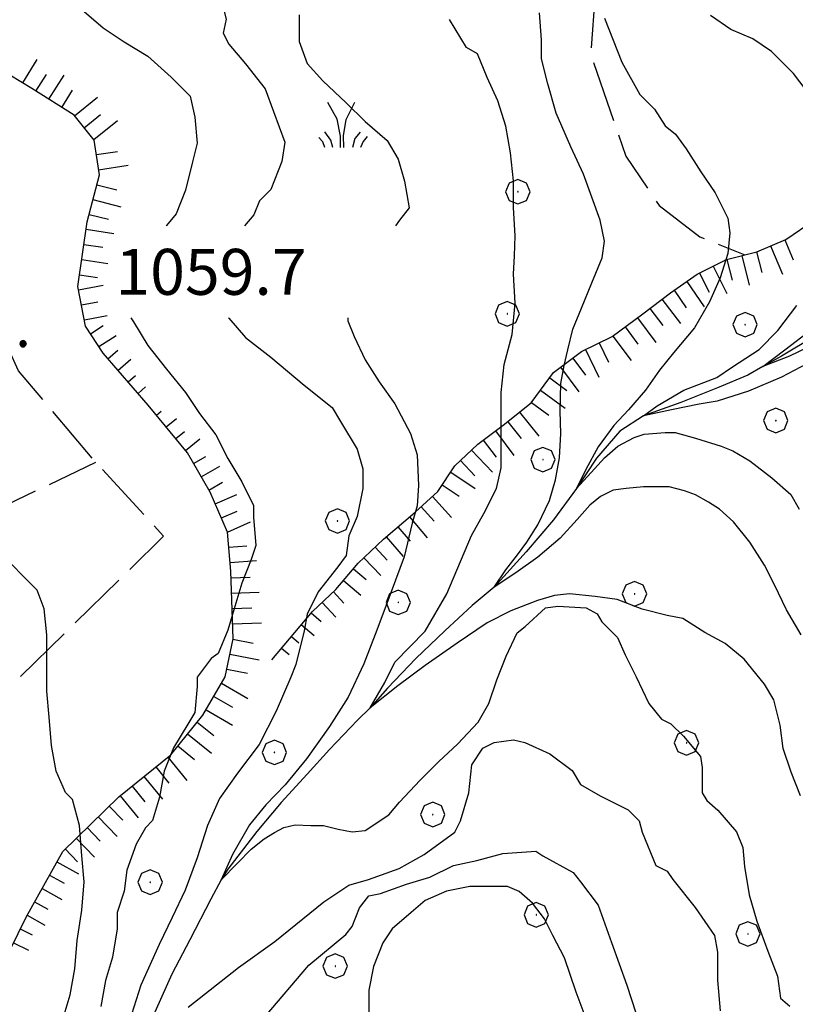
# Model space of a CAD drawing. Extents: x 2579649 to 2584473, y 4499563 to 4503021.
# Drawn here: x 2581817 to 2581944, y 4501501 to 4501661 of the extents above; entities that cross this region are included whole.
import ezdxf

# ---------------------------------------------------------------- set-up
doc = ezdxf.new("R2010")
doc.units = 0
doc.header["$LTSCALE"] = 5
doc.header["$MEASUREMENT"] = 0
doc.linetypes.add('701', pattern=[2.5, 2, -0.5])
doc.linetypes.add('LSCA1', pattern=[1, -0.5, -0.5])
for name, color, linetype in [('30200000', 1, 'Continuous'), ('60100000', 1, 'LSCA1'), ('70100000', 1, '701'), ('70400000', 1, 'Continuous'), ('72900000', 1, 'Continuous'), ('80100000', 2, 'Continuous'), ('80200000', 1, 'Continuous'), ('80400000', 1, 'Continuous'), ('A0140000', 2, 'Continuous')]:
    doc.layers.add(name, color=color, linetype=linetype)
doc.styles.get("Standard").update_dxf_attribs({"font": 'romans.shx'})

# ---------------------------------------------------------------- blocks, each defined once
blk = doc.blocks.new('CERCHIO5')
at = {"linetype": 'Continuous'}
for p, q in [((-0.196, 0.064), (-0.206, 0.001)), ((-0.206, 0.001), (-0.196, -0.062)), ((-0.003, -0.202), (-0.206, 0.001)), ((-0.206, 0.001), (-0.003, 0.001)), ((-0.196, -0.062), (0.022, 0.2)), ((-0.168, 0.12), (-0.196, 0.064)), ((0.162, -0.118), (-0.196, 0.064)), ((-0.196, 0.064), (0.19, -0.062)), ((-0.183, 0.032), (-0.184, 0.013)), ((-0.184, 0.013), (-0.184, -0.047)), ((-0.18, 0.058), (-0.183, 0.032)), ((-0.167, 0.093), (-0.182, 0.091)), ((-0.182, 0.091), (-0.092, 0.063)), ((-0.152, 0.092), (-0.18, 0.058)), ((-0.158, 0.051), (-0.172, 0.001)), ((-0.172, 0.001), (-0.165, -0.077)), ((-0.168, -0.118), (0.094, 0.177)), ((-0.123, 0.166), (-0.168, 0.12)), ((0.19, -0.062), (-0.168, 0.12)), ((-0.168, 0.12), (0, 0)), ((0, 0), (-0.168, -0.118)), ((-0.152, 0.092), (-0.167, 0.093)), ((-0.166, 0.023), (-0.083, 0.112)), ((-0.122, -0.02), (-0.166, 0.023)), ((-0.072, 0.156), (-0.158, 0.051)), ((-0.138, 0.053), (-0.158, -0.016)), ((-0.142, 0.108), (-0.152, 0.092)), ((-0.126, 0.022), (-0.152, 0.092)), ((-0.127, 0.089), (-0.145, 0)), ((-0.145, 0), (-0.12, -0.069)), ((-0.092, 0.063), (-0.144, 0.144)), ((-0.144, 0.144), (-0.002, 0.069)), ((-0.105, 0.116), (-0.142, 0.108)), ((-0.076, 0.082), (-0.138, 0.053)), ((-0.072, 0.156), (-0.127, 0.089)), ((-0.127, 0.089), (-0.123, 0.112)), ((-0.11, -0.009), (-0.127, 0.089)), ((-0.091, -0.032), (-0.126, 0.022)), ((-0.066, 0.194), (-0.123, 0.166)), ((0.06, 0.194), (-0.123, -0.164)), ((-0.123, -0.164), (-0.066, 0.194)), ((-0.003, -0.202), (-0.123, 0.166)), ((-0.123, 0.166), (0.162, -0.118)), ((-0.123, 0.112), (-0.114, 0.138)), ((-0.084, 0.048), (-0.122, -0.02)), ((-0.114, 0.138), (-0.098, 0.178)), ((-0.072, 0.156), (-0.105, 0.116)), ((-0.098, 0.178), (-0.082, 0.172)), ((-0.022, 0.154), (-0.084, 0.048)), ((-0.083, 0.112), (0.009, 0.101)), ((-0.082, 0.172), (-0.032, 0.175)), ((-0.05, 0.134), (-0.076, 0.082)), ((0.022, 0.2), (-0.072, 0.156)), ((-0.032, 0.175), (-0.072, 0.156)), ((-0.003, 0.152), (-0.072, 0.156)), ((-0.051, 0.061), (-0.07, -0.008)), ((-0.068, -0.179), (0.035, 0.008)), ((-0.003, 0.204), (-0.066, 0.194)), ((-0.066, 0.194), (0.116, -0.164)), ((0.012, 0.149), (-0.051, 0.112)), ((-0.051, 0.112), (-0.051, 0.061)), ((-0.016, 0.097), (-0.051, 0.061)), ((-0.051, 0.061), (-0.016, 0.097)), ((-0.04, 0.124), (-0.05, 0.134)), ((-0.032, 0.175), (-0.04, 0.124)), ((0.01, 0.186), (-0.032, 0.175)), ((0, 0.174), (-0.032, 0.175)), ((-0.032, 0.175), (0.012, 0.149)), ((0.006, 0.054), (-0.026, -0.018)), ((0.061, 0.125), (-0.022, 0.154)), ((-0.016, 0.097), (0.034, 0.11)), ((0.065, 0.085), (-0.016, 0.097)), ((-0.003, 0.001), (-0.003, 0.204)), ((0.06, 0.194), (-0.003, 0.204)), ((-0.003, 0.001), (0.06, 0.194)), ((0.116, 0.166), (-0.003, -0.202)), ((0.058, 0.137), (-0.003, 0.152)), ((-0.003, 0.001), (0.197, 0.001)), ((-0.003, 0.001), (-0.003, -0.202)), ((-0.002, 0.069), (0.042, 0.197)), ((0.042, 0.16), (0, 0.174)), ((0.072, 0.053), (0.002, -0.036)), ((0.067, 0.043), (0.006, 0.054)), ((0.009, 0.101), (0.072, 0.053)), ((0.034, 0.11), (0.01, 0.186)), ((0.026, -0.083), (0.079, 0.072)), ((0.147, 0.135), (0.033, 0.066)), ((0.033, 0.066), (0.19, 0.064)), ((0.034, 0.11), (0.093, 0.094)), ((0.074, -0.087), (0.034, 0.11)), ((0.035, 0.008), (0.147, 0.135)), ((0.094, 0.177), (0.038, -0.196)), ((0.042, 0.197), (0.067, 0.101)), ((0.107, 0.137), (0.042, 0.16)), ((0.051, -0.062), (0.106, 0.031)), ((0.118, 0.117), (0.058, 0.137)), ((0.116, 0.166), (0.06, 0.194)), ((0.06, -0.192), (0.116, 0.166)), ((0.162, 0.12), (0.06, -0.192)), ((0.079, 0.072), (0.061, 0.125)), ((0.119, 0.036), (0.065, 0.085)), ((0.065, -0.017), (0.067, 0.043)), ((0.067, 0.101), (0.08, 0.184)), ((0.08, 0.184), (0.195, -0.034)), ((0.093, 0.094), (0.124, 0.053)), ((0.14, 0.07), (0.097, -0.076)), ((0.106, 0.031), (0.14, 0.105)), ((0.158, 0.109), (0.107, 0.137)), ((0.162, 0.12), (0.116, 0.166)), ((0.116, -0.164), (0.162, 0.12)), ((0.116, -0.06), (0.119, 0.036)), ((0.156, 0.064), (0.118, 0.117)), ((0.124, 0.053), (0.124, 0.053)), ((0.124, 0.053), (0.128, -0.03)), ((0.131, -0.07), (0.156, 0.001)), ((0.14, 0.105), (0.14, 0.07)), ((0.162, 0.044), (0.156, 0.064)), ((0.156, 0.001), (0.162, 0.044)), ((0.174, 0.064), (0.158, 0.109)), ((0.19, 0.064), (0.162, 0.12)), ((0.19, 0.064), (0.173, -0.096)), ((0.182, -0.008), (0.174, 0.064)), ((0.2, 0.001), (0.19, 0.064)), ((0.19, -0.062), (0.2, 0.001)), ((-0.196, -0.062), (-0.168, -0.118)), ((0.173, -0.096), (-0.196, -0.062)), ((-0.184, -0.047), (-0.165, -0.099)), ((-0.168, -0.118), (-0.123, -0.164)), ((-0.165, -0.077), (-0.13, -0.127)), ((-0.165, -0.099), (-0.12, -0.15)), ((-0.158, -0.016), (-0.117, -0.042)), ((-0.15, -0.04), (-0.156, -0.11)), ((-0.156, -0.11), (-0.106, -0.134)), ((-0.122, -0.02), (-0.15, -0.04)), ((-0.13, -0.127), (-0.06, -0.146)), ((-0.125, -0.057), (-0.108, -0.025)), ((-0.101, -0.082), (-0.125, -0.057)), ((-0.123, -0.164), (-0.066, -0.192)), ((-0.108, -0.025), (-0.122, -0.02)), ((-0.12, -0.069), (-0.087, -0.093)), ((-0.12, -0.15), (-0.06, -0.163)), ((-0.117, -0.042), (-0.078, -0.017)), ((-0.101, -0.082), (-0.11, -0.009)), ((-0.106, -0.134), (-0.093, -0.156)), ((-0.003, -0.094), (-0.101, -0.082)), ((-0.083, -0.14), (-0.101, -0.082)), ((-0.064, -0.045), (-0.097, -0.097)), ((-0.097, -0.097), (0.026, -0.134)), ((-0.093, -0.156), (-0.091, -0.18)), ((-0.054, -0.075), (-0.091, -0.032)), ((-0.091, -0.18), (-0.054, -0.075)), ((-0.087, -0.093), (-0.028, -0.126)), ((-0.034, -0.151), (-0.083, -0.14)), ((-0.07, -0.008), (-0.042, -0.049)), ((0.038, -0.196), (-0.068, -0.179)), ((-0.066, -0.192), (-0.003, -0.202)), ((0.097, -0.076), (-0.064, -0.045)), ((-0.06, -0.146), (0.011, -0.159)), ((-0.06, -0.163), (-0.032, -0.185)), ((0.002, -0.036), (-0.054, -0.075)), ((0.051, -0.062), (-0.054, -0.075)), ((-0.054, -0.075), (0.051, -0.062)), ((-0.054, -0.075), (-0.049, -0.182)), ((-0.049, -0.182), (0.026, -0.083)), ((-0.042, -0.049), (0.014, -0.064)), ((0.048, -0.128), (-0.034, -0.151)), ((-0.032, -0.185), (0.04, -0.182)), ((-0.028, -0.126), (0.048, -0.128)), ((-0.026, -0.018), (0.022, -0.048)), ((0.136, -0.106), (-0.003, -0.094)), ((-0.003, -0.202), (0.06, -0.192)), ((0.011, -0.159), (0.044, -0.153)), ((0.014, -0.064), (0.048, -0.061)), ((0.022, -0.048), (0.075, -0.075)), ((0.026, -0.134), (0.074, -0.087)), ((0.128, -0.03), (0.035, -0.054)), ((0.035, -0.054), (0.048, -0.128)), ((0.04, -0.182), (0.062, -0.176)), ((0.044, -0.153), (0.098, -0.127)), ((0.048, -0.061), (0.065, -0.017)), ((0.048, -0.128), (0.107, -0.112)), ((0.128, -0.03), (0.051, -0.062)), ((0.06, -0.192), (0.116, -0.164)), ((0.062, -0.176), (0.095, -0.16)), ((0.075, -0.075), (0.152, -0.078)), ((0.095, -0.16), (0.119, -0.147)), ((0.098, -0.127), (0.131, -0.07)), ((0.107, -0.112), (0.116, -0.06)), ((0.116, -0.164), (0.162, -0.118)), ((0.119, -0.147), (0.136, -0.106)), ((0.195, -0.034), (0.128, -0.03)), ((0.152, -0.078), (0.175, -0.074)), ((0.162, -0.118), (0.19, -0.062)), ((0.175, -0.074), (0.182, -0.008))]:
    blk.add_line(p, q, dxfattribs=at)
blk = doc.blocks.new('BA1LUNG')
at = {"linetype": 'Continuous'}
blk.add_line((0, 0), (1, 0), dxfattribs=at)
blk = doc.blocks.new('BA1CORT')
at = {"linetype": 'Continuous'}
blk.add_line((0, 0), (0.7, 0), dxfattribs=at)
blk = doc.blocks.new('CERCHIO1')
at = {"linetype": 'Continuous'}
for p, q in [((0.003, 0.398), (-0.28, 0.28)), ((0.286, 0.28), (0.003, 0.398)), ((-0.28, 0.28), (-0.397, -0.002)), ((0, 0), (-0.002, -0.003)), ((0.002, 0.002), (0, 0)), ((0.005, 0.003), (0.002, 0.002)), ((0.009, 0.003), (0.005, 0.003)), ((0.011, 0.001), (0.009, 0.003)), ((0.013, -0.001), (0.011, 0.001)), ((0.403, -0.002), (0.286, 0.28)), ((-0.397, -0.002), (-0.28, -0.285)), ((-0.28, -0.285), (0.003, -0.402)), ((-0.002, -0.003), (-0.002, -0.006)), ((-0.002, -0.006), (0, -0.009)), ((0, -0.009), (0.002, -0.011)), ((0.002, -0.011), (0.005, -0.013)), ((0.003, -0.402), (0.286, -0.285)), ((0.005, -0.013), (0.009, -0.012)), ((0.009, -0.012), (0.011, -0.011)), ((0.011, -0.011), (0.013, -0.008)), ((0.014, -0.005), (0.013, -0.001)), ((0.013, -0.008), (0.014, -0.005)), ((0.286, -0.285), (0.403, -0.002))]:
    blk.add_line(p, q, dxfattribs=at)
blk = doc.blocks.new('MACCHIA')
at = {"linetype": 'Continuous'}
for p, q in [((-0.163, 0.941), (-0.469, 1.482)), ((0.404, 1.488), (0.123, 0.925)), ((-0.053, 0.384), (-0.163, 0.941)), ((0.123, 0.925), (0.039, 0.406)), ((-0.628, 0.204), (-0.755, 0.34)), ((-0.363, 0.258), (-0.563, 0.529)), ((-0.047, 0.014), (-0.053, 0.384)), ((0.039, 0.406), (0.044, 0.018)), ((0.589, 0.52), (0.419, 0.308)), ((0.822, 0.373), (0.685, 0.209)), ((-0.563, 0.014), (-0.628, 0.204)), ((-0.305, 0.014), (-0.363, 0.258)), ((0.419, 0.308), (0.34, 0.018)), ((0.685, 0.209), (0.599, 0.018))]:
    blk.add_line(p, q, dxfattribs=at)

msp = doc.modelspace()

# ---------------------------------------------------------------- linework, layer by layer
at = {"layer": '30200000', "linetype": 'Continuous', "flags": 128}
msp.add_lwpolyline([(2581947.32, 4501609.84), (2581941.74, 4501606.48), (2581938.73, 4501604.84), (2581936.23, 4501603.42), (2581931.3, 4501601.36), (2581925.3, 4501598.95), (2581919.19, 4501596.74), (2581915.37, 4501594.24), (2581911.51, 4501589.87), (2581908.27, 4501584.89), (2581904.51, 4501579.8), (2581900.07, 4501574.56), (2581894.82, 4501568.8), (2581891.2, 4501565.81), (2581886.77, 4501561.65), (2581882.04, 4501557.13), (2581877.38, 4501552.33), (2581874.56, 4501549.12), (2581872.51, 4501547.09), (2581867.93, 4501542.28), (2581864.29, 4501538.26), (2581860, 4501533.66), (2581856.07, 4501528.93), (2581851.33, 4501522.75), (2581850.23, 4501521.02), (2581848.55, 4501517.86), (2581845.12, 4501511.23), (2581842.19, 4501505.63), (2581838.67, 4501497.84)], dxfattribs=at)
at = {"layer": '60100000', "linetype": 'LSCA1', "flags": 128}
for points in [[(2581858.49, 4501556.93), (2581865.12, 4501564.83), (2581868.98, 4501568.41), (2581872.61, 4501572.73), (2581876.76, 4501576.66), (2581881.91, 4501581.04), (2581885.62, 4501584.41), (2581888.39, 4501588.58), (2581892.17, 4501592.16), (2581896.31, 4501595.24), (2581900.88, 4501598.89), (2581904.53, 4501603.85), (2581909.1, 4501607.29), (2581914.1, 4501609.71), (2581919.11, 4501613.43), (2581923.61, 4501616.87), (2581927.96, 4501619.87), (2581932.75, 4501622.29), (2581937.73, 4501623.55), (2581942.45, 4501625.55), (2581947.09, 4501628.7), (2581952.02, 4501630.97), (2581956.59, 4501633.62), (2581961.23, 4501636.76), (2581965.94, 4501639.47), (2581971.08, 4501641.68), (2581975.65, 4501643.74), (2581981.73, 4501645.87), (2581987.52, 4501648.06), (2581993.24, 4501650.41), (2581998.95, 4501651.89), (2582005.09, 4501652.2), (2582011.09, 4501652.16), (2582016.58, 4501652.05), (2582022.43, 4501652.02), (2582027.84, 4501652.34), (2582033.13, 4501653.32), (2582039.41, 4501654.65), (2582044.84, 4501656.05), (2582050.2, 4501657.97), (2582055.41, 4501660.1), (2582060.41, 4501661.87), (2582065.26, 4501663.14), (2582072.05, 4501663.74), (2582077.32, 4501663.78), (2582083.39, 4501663.88), (2582088.82, 4501666.23)], [(2581838.29, 4501598.52), (2581830.94, 4501606.97), (2581828.07, 4501611.41), (2581826.81, 4501617.88), (2581828.36, 4501628.42), (2581830.33, 4501636.13), (2581829.48, 4501641.79), (2581826.21, 4501645.82), (2581819.29, 4501650.22), (2581806.68, 4501657.83), (2581790.42, 4501665.81)], [(2581813, 4501504.03), (2581818.42, 4501515.02), (2581824.34, 4501525.67), (2581833.5, 4501534.57), (2581842, 4501541.45), (2581847.24, 4501547.91), (2581850.89, 4501554.16), (2581852.16, 4501560.37), (2581851.8, 4501571.42), (2581851.27, 4501577.78), (2581848.42, 4501584.3), (2581844.71, 4501590.75), (2581838.29, 4501598.52)]]:
    msp.add_lwpolyline(points, dxfattribs=at)
at = {"layer": '70100000', "linetype": '701', "flags": 128}
for points in [[(2581939.6, 4501722.16), (2581934.23, 4501714.07), (2581925.55, 4501700.98), (2581921.5, 4501689.24), (2581913.74, 4501674.63), (2581911.3, 4501665.63), (2581910.59, 4501655.8), (2581916.32, 4501639.16), (2581921.76, 4501631.1), (2581928.44, 4501626.01), (2581935.76, 4501623.05)], [(2581813, 4501504.03), (2581796.64, 4501525.38), (2581806.26, 4501540.43), (2581817.1, 4501553.88), (2581840.82, 4501577.13), (2581829.39, 4501589.61), (2581817.14, 4501604.1), (2581809.32, 4501621.46), (2581798.23, 4501642.84), (2581789.19, 4501661), (2581787.46, 4501667.56)], [(2581765.19, 4501559.97), (2581788.21, 4501569.45), (2581829.78, 4501589.18)]]:
    msp.add_lwpolyline(points, dxfattribs=at)
at = {"layer": '80100000', "linetype": 'Continuous', "flags": 128}
for points in [[(2581815.91, 4501690.25), (2581821.38, 4501688.88), (2581823.2, 4501686.6), (2581824.57, 4501682.95), (2581825.03, 4501678.85), (2581826.85, 4501677.48), (2581830.04, 4501676.11), (2581835.06, 4501673.83), (2581840.99, 4501672.01), (2581844.18, 4501669.73), (2581849.19, 4501666.99), (2581850.11, 4501665.17), (2581851.02, 4501661.52), (2581850.56, 4501659.24), (2581851.48, 4501657.42), (2581854.21, 4501654.22), (2581857.4, 4501650.12), (2581858.77, 4501646.47), (2581860.6, 4501641.46), (2581860.14, 4501638.26), (2581858.32, 4501633.7), (2581856.49, 4501631.88), (2581855.58, 4501629.6), (2581854.06, 4501627.77)], [(2581946.8, 4501648.57), (2581943.72, 4501652.67), (2581940.14, 4501656.25), (2581937.07, 4501658.3), (2581933.48, 4501659.83), (2581930.15, 4501662.14)], [(2581945.88, 4501605.25), (2581941.73, 4501603.08), (2581936.39, 4501600.79), (2581931.23, 4501599.18), (2581928.32, 4501598.66), (2581923.76, 4501597.77), (2581919.19, 4501596.74), (2581921.47, 4501598.41), (2581925.8, 4501600.95), (2581931.18, 4501603), (2581933.74, 4501604.79), (2581938.09, 4501607.61), (2581941.16, 4501610.68), (2581944.24, 4501614.78)], [(2581851.45, 4501612.77), (2581851.48, 4501612.73), (2581854.21, 4501609.54), (2581858.32, 4501606.34), (2581863.79, 4501601.78), (2581868.35, 4501598.14), (2581869.72, 4501595.86), (2581872.45, 4501591.3), (2581873.37, 4501588.1), (2581873.37, 4501584.91), (2581872.45, 4501580.35), (2581871.09, 4501577.16), (2581870.63, 4501573.97), (2581869.26, 4501572.14), (2581866.07, 4501568.04), (2581864.25, 4501564.39), (2581863.79, 4501561.66), (2581862.42, 4501556.18), (2581861.62, 4501554.12), (2581859.23, 4501548.55), (2581856.41, 4501543.13), (2581852.9, 4501538.42), (2581849.94, 4501534.29), (2581847.98, 4501529.87), (2581846.29, 4501524.59), (2581844.33, 4501519.31), (2581842.21, 4501514.89), (2581840.1, 4501510.47), (2581837.09, 4501503.83), (2581835.21, 4501497.86)], [(2581844.86, 4501500.25), (2581853.08, 4501506.7), (2581858.97, 4501510.98), (2581866.98, 4501517.42), (2581871.09, 4501520.16), (2581874.28, 4501521.07), (2581879.3, 4501522.9), (2581883.4, 4501525.18), (2581888.42, 4501528.82), (2581889.33, 4501530.65), (2581890.69, 4501535.21), (2581891.15, 4501539.77), (2581892.97, 4501542.5), (2581894.8, 4501543.42), (2581897.99, 4501543.87), (2581899.81, 4501543.42), (2581903.92, 4501541.59), (2581907.57, 4501538.86), (2581908.94, 4501536.58), (2581912.13, 4501534.75), (2581916.69, 4501532.47), (2581918.51, 4501530.65), (2581918.97, 4501528.83), (2581921.25, 4501523.35), (2581923.07, 4501522.44), (2581923.98, 4501521.07), (2581927.63, 4501516.51), (2581930.82, 4501511.95), (2581931.28, 4501509.22), (2581931.28, 4501504.66), (2581931.74, 4501499.64)]]:
    msp.add_lwpolyline(points, dxfattribs=at)
at = {"layer": '80200000', "linetype": 'Continuous', "flags": 128}
for points in [[(2581799.98, 4501681), (2581804.06, 4501680.06), (2581807.9, 4501676.99), (2581811.74, 4501674.3), (2581815.2, 4501672), (2581818.65, 4501669.69), (2581821.34, 4501667.01), (2581824.41, 4501665.09), (2581827.87, 4501662.78), (2581830.94, 4501660.09), (2581834.4, 4501657.79), (2581838.24, 4501655.49), (2581842.08, 4501652.03), (2581845.15, 4501648.96), (2581845.92, 4501645.5), (2581846.3, 4501641.28), (2581845.53, 4501638.21), (2581844.38, 4501633.6), (2581842.85, 4501629.76), (2581841.31, 4501627.84), (2581841.26, 4501627.77)], [(2581862.99, 4501662.21), (2581862.99, 4501657.86), (2581864.27, 4501654.28), (2581866.83, 4501651.46), (2581870.67, 4501647.88), (2581873.75, 4501644.81), (2581877.33, 4501641.73), (2581879.12, 4501638.66), (2581880.15, 4501635.08), (2581880.91, 4501630.73), (2581879.38, 4501628.68), (2581878.68, 4501627.77)], [(2581944.85, 4501534.76), (2581943.32, 4501538.6), (2581942.04, 4501542.44), (2581941.52, 4501546.28), (2581940.5, 4501550.38), (2581938.96, 4501552.94), (2581935.64, 4501557.03), (2581932.56, 4501559.59), (2581929.24, 4501561.38), (2581925.65, 4501563.69), (2581923.09, 4501564.2), (2581919, 4501565.22), (2581914.9, 4501566.76), (2581911.32, 4501567.27), (2581907.13, 4501567.7), (2581904.66, 4501567.44), (2581901.91, 4501566.6), (2581897.52, 4501564.93), (2581893.68, 4501562.98), (2581888.76, 4501559.64), (2581883.54, 4501556.02), (2581879.06, 4501552.69), (2581874.56, 4501549.12), (2581876.94, 4501553.26), (2581878.62, 4501556.54), (2581883.54, 4501561.59), (2581887.11, 4501567.7), (2581891.09, 4501577.25), (2581893.14, 4501580.84), (2581895.19, 4501584.93), (2581895.96, 4501588.26), (2581895.96, 4501591.85), (2581895.96, 4501595.94), (2581895.95, 4501600.55), (2581896.47, 4501605.16), (2581897.75, 4501610.02), (2581898.26, 4501615.14), (2581897.98, 4501619.91), (2581898.12, 4501622.87), (2581898.26, 4501626.15), (2581898, 4501630.76), (2581898, 4501635.11), (2581897.49, 4501639.72), (2581896.72, 4501644.07), (2581895.44, 4501648.17), (2581893.65, 4501652.01), (2581892.11, 4501655.85), (2581890.32, 4501656.87), (2581887.5, 4501661.48)], [(2581944.97, 4501561), (2581942.57, 4501565.1), (2581940.62, 4501569.19), (2581938.98, 4501572.4), (2581936.56, 4501576.13), (2581933.91, 4501579.48), (2581931.62, 4501581.54), (2581929.85, 4501582.7), (2581927.68, 4501583.87), (2581925.91, 4501584.5), (2581923.38, 4501585.15), (2581919.19, 4501585.15), (2581916.39, 4501584.89), (2581914.23, 4501584.62), (2581912.2, 4501583.6), (2581910.42, 4501582.19), (2581908.4, 4501579.87), (2581905.61, 4501576.78), (2581901.93, 4501573.69), (2581898.38, 4501571.12), (2581894.82, 4501568.8), (2581896.73, 4501571.63), (2581898.62, 4501574.07), (2581900.16, 4501576.13), (2581901.93, 4501578.96), (2581903.84, 4501582.95), (2581904.84, 4501586.3), (2581905.48, 4501589.91), (2581905.73, 4501593.9), (2581905.61, 4501597.51), (2581905.73, 4501602.02), (2581906.25, 4501604.98), (2581906.87, 4501607.54), (2581907.69, 4501610.93), (2581909.06, 4501614.35), (2581910.77, 4501618.46), (2581912.48, 4501622.56), (2581912.82, 4501625.3), (2581912.13, 4501628.72), (2581910.77, 4501632.48), (2581909.4, 4501636.24), (2581907.35, 4501640.68), (2581904.95, 4501646.16), (2581903.58, 4501650.94), (2581902.56, 4501655.05), (2581902.56, 4501658.13), (2581902.21, 4501662.57)], [(2581912.84, 4501661.66), (2581915.66, 4501654.5), (2581918.63, 4501649.24), (2581921.03, 4501646.84), (2581922.74, 4501644.11), (2581924.45, 4501642.74), (2581926.16, 4501640.34), (2581928.55, 4501636.58), (2581930.94, 4501633.16), (2581933, 4501629.06), (2581933.34, 4501626.66), (2581933, 4501623.24), (2581931.74, 4501619.27), (2581929.97, 4501615.4), (2581927.56, 4501611.15), (2581924.13, 4501607.04), (2581921.85, 4501604.2), (2581919.56, 4501600.98), (2581916.78, 4501597.77), (2581914.37, 4501595.19), (2581911.82, 4501591.71), (2581909.81, 4501587.98), (2581908.27, 4501584.89), (2581911.19, 4501588.1), (2581912.84, 4501589.91), (2581915, 4501591.84), (2581917.66, 4501593.25), (2581919.31, 4501593.77), (2581922.74, 4501594.03), (2581924.39, 4501594.03), (2581927.68, 4501593.13), (2581931.88, 4501591.84), (2581933.78, 4501591.07), (2581936.56, 4501589.4), (2581940.18, 4501586.65), (2581943.26, 4501583.91), (2581944.63, 4501581.52)], [(2581835.49, 4501612.77), (2581835.93, 4501612.09), (2581838.24, 4501608.25), (2581841.31, 4501604.41), (2581844.38, 4501600.57), (2581846.69, 4501597.12), (2581849.38, 4501593.66), (2581851.3, 4501589.82), (2581853.6, 4501585.98), (2581855.52, 4501582.14), (2581855.52, 4501580.22), (2581855.9, 4501575.62), (2581855.14, 4501573.31), (2581853.6, 4501569.47), (2581852.45, 4501565.63), (2581851.3, 4501561.79), (2581849.76, 4501557.95), (2581848.61, 4501557.18), (2581846.3, 4501554.11), (2581846.3, 4501552.57), (2581845.92, 4501548.35), (2581844.77, 4501546.43), (2581842.46, 4501542.59), (2581840.93, 4501538.75), (2581840.16, 4501534.53), (2581839.01, 4501530.69), (2581837.86, 4501529.53), (2581836.32, 4501526.85), (2581834.79, 4501522.62), (2581834.4, 4501519.17), (2581833.25, 4501515.71), (2581833.25, 4501513.02), (2581832.48, 4501508.41), (2581831.33, 4501504.57), (2581830.56, 4501500.35)], [(2581870.93, 4501612.77), (2581870.93, 4501612.29), (2581871.95, 4501609.73), (2581873.75, 4501605.89), (2581876.05, 4501602.31), (2581878.61, 4501598.73), (2581881.17, 4501593.86), (2581882.24, 4501590.42), (2581882.48, 4501585.42), (2581882.24, 4501582.07), (2581881.43, 4501579.27), (2581880.12, 4501573.73), (2581878.01, 4501568.01), (2581875.66, 4501561.79), (2581873.55, 4501556.3), (2581870.95, 4501550.82), (2581867.91, 4501546.05), (2581864.14, 4501540.8), (2581860.69, 4501536.52), (2581857.54, 4501533.29), (2581854.87, 4501530.01), (2581852.06, 4501525.16), (2581850.23, 4501521.02), (2581852.9, 4501523.73), (2581855.14, 4501526.02), (2581857.26, 4501527.73), (2581858.94, 4501528.73), (2581860.48, 4501529.58), (2581862.31, 4501530.01), (2581864.86, 4501529.87), (2581866.95, 4501529.87), (2581869.36, 4501529.3), (2581871.6, 4501528.87), (2581873.75, 4501529.09)], [(2581947.48, 4501608.65), (2581943.04, 4501606.52), (2581938.73, 4501604.84), (2581942.28, 4501607.54), (2581946.72, 4501610.9)], [(2581824.42, 4501498.43), (2581825.57, 4501502.27), (2581826.34, 4501506.49), (2581826.72, 4501511.1), (2581827.49, 4501516.09), (2581827.87, 4501520.7), (2581827.49, 4501524.93), (2581827.11, 4501529.92), (2581825.95, 4501534.14), (2581824.8, 4501535.29), (2581823.27, 4501538.75), (2581822.5, 4501542.97), (2581822.11, 4501547.58), (2581821.73, 4501551.81), (2581821.73, 4501556.8), (2581821.73, 4501561.02), (2581821.34, 4501565.25), (2581820.19, 4501568.32), (2581818.66, 4501569.85), (2581815.2, 4501573.31)], [(2581873.75, 4501529.09), (2581877.59, 4501531.65), (2581879.38, 4501533.7), (2581882.71, 4501537.29), (2581885.78, 4501540.36), (2581888.85, 4501543.17), (2581892.18, 4501546.76), (2581893.97, 4501549.83), (2581895.25, 4501553.67), (2581896.79, 4501557.51), (2581898.58, 4501561.35), (2581899.86, 4501562.37), (2581903.19, 4501565.45), (2581905.24, 4501565.7), (2581909.84, 4501565.45), (2581911.64, 4501564.42), (2581912.4, 4501563.14), (2581914.96, 4501560.58), (2581916.24, 4501557.77), (2581918.04, 4501554.18), (2581920.08, 4501549.83), (2581922.13, 4501547.27), (2581923.67, 4501546.5), (2581925.72, 4501544.46), (2581928.53, 4501541.13), (2581928.79, 4501539.34), (2581928.79, 4501535.24), (2581929.56, 4501533.96), (2581931.35, 4501532.42), (2581934.42, 4501528.84), (2581935.45, 4501526.28), (2581935.7, 4501523.21), (2581936.47, 4501518.6), (2581937.75, 4501514.25), (2581939.54, 4501509.38), (2581941.08, 4501505.29), (2581941.59, 4501501.7), (2581943.13, 4501500.42)], [(2581857.42, 4501498.74), (2581864.56, 4501507.09), (2581870.59, 4501512.1), (2581871.65, 4501513.41), (2581872.8, 4501516.48), (2581874.34, 4501518.4), (2581876.26, 4501518.78), (2581880.48, 4501520.32), (2581884.32, 4501521.47), (2581888.16, 4501523.39), (2581892, 4501524.16), (2581896.23, 4501525.31), (2581901.6, 4501525.7), (2581902.75, 4501524.93), (2581907.75, 4501522.24), (2581908.9, 4501520.7), (2581911.8, 4501516.91), (2581913.99, 4501510.79), (2581916.47, 4501503.83), (2581918.66, 4501497.15)], [(2581910.15, 4501497.44), (2581908.23, 4501502.71), (2581906.31, 4501508.29), (2581904.39, 4501511.91), (2581903.02, 4501514.68), (2581901.1, 4501517.19), (2581898.91, 4501519.13), (2581896.99, 4501519.94), (2581895.07, 4501519.94), (2581890.85, 4501519.94), (2581887.01, 4501519.17), (2581883.55, 4501517.63), (2581881.25, 4501515.71), (2581878.18, 4501513.02), (2581876.64, 4501510.72), (2581875.11, 4501506.88), (2581874.34, 4501503.04), (2581874.34, 4501499.2)]]:
    msp.add_lwpolyline(points, dxfattribs=at)

# ---------------------------------------------------------------- block references
at = {"layer": '60100000', "linetype": 'Continuous'}
for name, p, xscale, yscale, zscale, rotation in [('BA1LUNG', (2581817.83, 4501651.1), 4.486228334088156, 4.486228334088156, 4.486228334088156, 58.8907891259886), ('BA1CORT', (2581819.96, 4501649.79), 4.583080171024112, 4.583080171024112, 4.583080171024112, 57.56363472430917), ('BA1LUNG', (2581822.07, 4501648.45), 4.673179433286664, 4.673179433286664, 4.673179433286664, 57.56363469656252), ('BA1CORT', (2581824.18, 4501647.11), 4.757406657406654, 4.757406657406654, 4.757406657406654, 57.56363471040761), ('BA1LUNG', (2581826.27, 4501645.75), 4.836480628174114, 4.836480628174114, 4.836480628174114, 39.01511033770974), ('BA1CORT', (2581827.85, 4501643.8), 4.91099573392813, 4.91099573392813, 4.91099573392813, 39.01511031064592), ('BA1LUNG', (2581829.42, 4501641.86), 4.981449114388783, 4.981449114388783, 4.981449114388783, 39.0151103358885), ('BA1CORT', (2581829.84, 4501639.41), 4.949867620095257, 4.949867620095257, 4.949867620095257, 8.556522548374978), ('BA1LUNG', (2581830.21, 4501636.94), 4.877622443816117, 4.877622443816117, 4.877622443816117, 8.556522547388422), ('BA1CORT', (2581829.91, 4501634.5), 4.801099978935459, 4.801099978935459, 4.801099978935459, 345.6756474324948), ('BA1LUNG', (2581829.29, 4501632.07), 4.719761699260973, 4.719761699260973, 4.719761699260973, 345.6756474127554), ('BA1CORT', (2581828.67, 4501629.65), 4.632960499746946, 4.632960499746946, 4.632960499746946, 345.6756474035414), ('BA1LUNG', (2581828.18, 4501627.21), 4.539909399878345, 4.539909399878345, 4.539909399878345, 351.6546182564489), ('BA1CORT', (2581827.82, 4501624.73), 4.439638063552645, 4.439638063552645, 4.439638063552645, 351.6546182432551), ('BA1LUNG', (2581939.98, 4501624.5), 4.999999999299817, 4.999999999299817, 4.999999999299817, 292.937637187837), ('BA1CORT', (2581942.29, 4501625.48), 4.999999999299817, 4.999999999299817, 4.999999999299817, 292.937637187837), ('BA1LUNG', (2581935.26, 4501622.92), 4.999999998892098, 4.999999998892098, 4.999999998892098, 284.1851266181878), ('BA1CORT', (2581937.68, 4501623.54), 4.999999998892098, 4.999999998892098, 4.999999998892098, 284.1851266181878), ('BA1LUNG', (2581827.45, 4501622.26), 4.330931017767924, 4.330931017767924, 4.330931017767924, 351.654618234317), ('BA1CORT', (2581932.83, 4501622.31), 4.999999998892098, 4.999999998892098, 4.999999998892098, 284.1851266181878), ('BA1CORT', (2581827.09, 4501619.78), 4.212237421398596, 4.212237421398596, 4.212237421398596, 351.6546182628363), ('BA1CORT', (2581928.36, 4501620.07), 5.000000001597885, 5.000000001597885, 5.000000001597885, 296.8276549923021), ('BA1LUNG', (2581930.59, 4501621.2), 5.000000001597885, 5.000000001597885, 5.000000001597885, 296.8276549923021), ('BA1LUNG', (2581826.92, 4501617.32), 4.081535081099074, 4.081535081099074, 4.081535081099074, 10.9829403370577), ('BA1LUNG', (2581926.27, 4501618.7), 5.000000000550081, 5.000000000550081, 5.000000000550081, 304.5799807809536), ('BA1CORT', (2581924.22, 4501617.29), 5.000000000550081, 5.000000000550081, 5.000000000550081, 304.5799807809536), ('BA1CORT', (2581827.4, 4501614.86), 3.936117667185583, 3.936117667185583, 3.936117667185583, 10.98294032000023), ('BA1LUNG', (2581922.21, 4501615.8), 4.9999999984544, 4.9999999984544, 4.9999999984544, 307.3717870262724), ('BA1CORT', (2581920.22, 4501614.28), 4.9999999984544, 4.9999999984544, 4.9999999984544, 307.3717870262724), ('BA1LUNG', (2581827.88, 4501612.41), 3.772246440960358, 3.772246440960358, 3.772246440960358, 10.98294034665907), ('BA1LUNG', (2581918.23, 4501612.77), 4.999999998883561, 4.999999998883561, 4.999999998883561, 306.6034930440374), ('BA1CORT', (2581828.87, 4501610.16), 3.584547553704031, 3.584547553704031, 3.584547553704031, 32.87792786603814), ('BA1CORT', (2581916.22, 4501611.28), 4.999999998883561, 4.999999998883561, 4.999999998883561, 306.6034930440374), ('BA1LUNG', (2581830.23, 4501608.06), 3.364893203965598, 3.364893203965598, 3.364893203965598, 32.87792784248413), ('BA1CORT', (2581911.98, 4501608.68), 5.000000000107318, 5.000000000107318, 5.000000000107318, 295.8455477353319), ('BA1LUNG', (2581914.21, 4501609.79), 4.999999998883561, 4.999999998883561, 4.999999998883561, 306.6034930440374), ('BA1CORT', (2581831.72, 4501606.07), 3.100124288065842, 3.100124288065842, 3.100124288065842, 41.03477341218353), ('BA1LUNG', (2581909.73, 4501607.59), 5.000000000107318, 5.000000000107318, 5.000000000107318, 295.8455477353319), ('BA1LUNG', (2581833.37, 4501604.18), 2.766789348399362, 2.766789348399362, 2.766789348399362, 41.0347734438641), ('BA1CORT', (2581907.66, 4501606.2), 5.000000000991776, 5.000000000991776, 5.000000000991776, 306.9400270682029), ('BA1LUNG', (2581905.66, 4501604.7), 5.000000000991776, 5.000000000991776, 5.000000000991776, 306.9400270682029), ('BA1CORT', (2581835.01, 4501602.29), 2.316480256834898, 2.316480256834898, 2.316480256834898, 41.03477347517018), ('BA1CORT', (2581903.89, 4501602.97), 4.999999999540254, 4.999999999540254, 4.999999999540254, 323.6716307164978), ('BA1LUNG', (2581836.65, 4501600.41), 1.619637422084383, 1.619637422084383, 1.619637422084383, 41.03477350618991), ('BA1LUNG', (2581902.41, 4501600.96), 4.999999999540254, 4.999999999540254, 4.999999999540254, 323.6716307164978), ('BA1CORT', (2581900.92, 4501598.95), 4.999999999540254, 4.999999999540254, 4.999999999540254, 323.6716307164978), ('BA1CORT', (2581839.64, 4501596.89), 1.445422729668828, 1.445422729668828, 1.445422729668828, 39.56328701235577), ('BA1LUNG', (2581898.98, 4501597.37), 5.000000000885545, 5.000000000885545, 5.000000000885545, 308.6062550900409), ('BA1LUNG', (2581841.23, 4501594.96), 2.194481861453923, 2.194481861453923, 2.194481861453923, 39.56328711718038), ('BA1CORT', (2581897.03, 4501595.81), 5.000000000885545, 5.000000000885545, 5.000000000885545, 308.6062550900409), ('BA1CORT', (2581842.82, 4501593.04), 2.662717404219705, 2.662717404219705, 2.662717404219705, 39.56328707288005), ('BA1LUNG', (2581895.04, 4501594.3), 5.000000000285752, 5.000000000285752, 5.000000000285752, 306.694607077379), ('BA1LUNG', (2581844.41, 4501591.11), 3.004184292163956, 3.004184292163956, 3.004184292163956, 39.56328709184367), ('BA1CORT', (2581893.04, 4501592.8), 5.000000000285752, 5.000000000285752, 5.000000000285752, 306.694607077379), ('BA1LUNG', (2581891.14, 4501591.18), 4.936083355318436, 4.936083355318436, 4.936083355318436, 313.4198812081606), ('BA1CORT', (2581845.72, 4501588.99), 3.273100200412517, 3.273100200412517, 3.273100200412517, 29.90240494605239), ('BA1CORT', (2581889.33, 4501589.46), 4.868783318423231, 4.868783318423231, 4.868783318423231, 313.4198812042167), ('BA1LUNG', (2581846.97, 4501586.82), 3.494956595035779, 3.494956595035779, 3.494956595035779, 29.90240490127906), ('BA1LUNG', (2581887.72, 4501587.57), 4.797721598533583, 4.797721598533583, 4.797721598533583, 326.3797125294379), ('BA1CORT', (2581848.22, 4501584.65), 3.683796729015889, 3.683796729015889, 3.683796729015889, 29.90240492566828), ('BA1CORT', (2581886.34, 4501585.49), 4.722452656419633, 4.722452656419633, 4.722452656419633, 326.3797125036471), ('BA1LUNG', (2581849.26, 4501582.38), 3.848186371796, 3.848186371796, 3.848186371796, 23.6312228377011), ('BA1LUNG', (2581884.73, 4501583.6), 4.642446787498683, 4.642446787498683, 4.642446787498683, 312.2175400751049), ('BA1CORT', (2581850.26, 4501580.09), 3.993737383957579, 3.993737383957579, 3.993737383957579, 23.63122283199672), ('BA1CORT', (2581882.87, 4501581.92), 4.557067489950756, 4.557067489950756, 4.557067489950756, 312.2175400654862), ('BA1LUNG', (2581851.26, 4501577.8), 4.12432695509982, 4.12432695509982, 4.12432695509982, 23.63122280248393), ('BA1LUNG', (2581881, 4501580.27), 4.465540668101007, 4.465540668101007, 4.465540668101007, 310.4110263614311), ('BA1CORT', (2581879.09, 4501578.65), 4.366911886577837, 4.366911886577837, 4.366911886577837, 310.4110263903108), ('BA1LUNG', (2581877.19, 4501577.03), 4.259985580374221, 4.259985580374221, 4.259985580374221, 310.4110263728562), ('BA1CORT', (2581851.48, 4501575.31), 4.242746231516902, 4.242746231516902, 4.242746231516902, 4.710695039554651), ('BA1CORT', (2581875.36, 4501575.33), 4.14323631690328, 4.14323631690328, 4.14323631690328, 313.4399658003636), ('BA1LUNG', (2581851.68, 4501572.82), 4.351071503555027, 4.351071503555027, 4.351071503555027, 4.710695005070013), ('BA1LUNG', (2581873.54, 4501573.61), 4.014675026782299, 4.014675026782299, 4.014675026782299, 313.4399657683537), ('BA1CORT', (2581871.83, 4501571.8), 3.871639711049628, 3.871639711049628, 3.871639711049628, 319.9513983262478), ('BA1CORT', (2581851.83, 4501570.33), 4.450889240346261, 4.450889240346261, 4.450889240346261, 1.859969168673017), ('BA1LUNG', (2581870.22, 4501569.88), 3.710452877604065, 3.710452877604065, 3.710452877604065, 319.9513982854449), ('BA1LUNG', (2581851.91, 4501567.83), 4.54343899438988, 4.54343899438988, 4.54343899438988, 1.859969132964288), ('BA1CORT', (2581868.56, 4501568.02), 3.525828707660394, 3.525828707660394, 3.525828707660394, 312.8287611186789), ('BA1CORT', (2581851.99, 4501565.33), 4.629707708217052, 4.629707708217052, 4.629707708217052, 1.85996917039696), ('BA1LUNG', (2581866.72, 4501566.32), 3.309772538004337, 3.309772538004337, 3.309772538004337, 312.8287611196603), ('BA1CORT', (2581864.92, 4501564.59), 3.049340827982419, 3.049340827982419, 3.049340827982419, 320.0094047300802), ('BA1LUNG', (2581852.08, 4501562.83), 4.71049401318512, 4.71049401318512, 4.71049401318512, 1.859969134795446), ('BA1LUNG', (2581863.31, 4501562.68), 2.721466279621276, 2.721466279621276, 2.721466279621276, 320.009404763555), ('BA1CORT', (2581852.15, 4501560.33), 4.786453288580198, 4.786453288580198, 4.786453288580198, 348.4879730888877), ('BA1CORT', (2581861.71, 4501560.76), 2.278533753607564, 2.278533753607564, 2.278533753607564, 320.0094047131986), ('BA1LUNG', (2581860.1, 4501558.85), 1.593105972497219, 1.593105972497219, 1.593105972497219, 320.009404700014), ('BA1LUNG', (2581851.65, 4501557.88), 4.8581299906971, 4.8581299906971, 4.8581299906971, 348.4879730866753), ('BA1CORT', (2581851.15, 4501555.43), 4.925981352891572, 4.925981352891572, 4.925981352891572, 348.4879730934815), ('BA1LUNG', (2581850.29, 4501553.12), 4.990395087365819, 4.990395087365819, 4.990395087365819, 329.721908036401), ('BA1CORT', (2581849.03, 4501550.96), 5.000000001793174, 5.000000001793174, 5.000000001793174, 329.7219080157639), ('BA1LUNG', (2581847.77, 4501548.8), 5.000000001793174, 5.000000001793174, 5.000000001793174, 329.7219080157639), ('BA1CORT', (2581846.32, 4501546.77), 4.999999998398328, 4.999999998398328, 4.999999998398328, 320.9118240983347), ('BA1LUNG', (2581844.75, 4501544.83), 4.999999998398328, 4.999999998398328, 4.999999998398328, 320.9118240983347), ('BA1CORT', (2581843.17, 4501542.89), 4.999999998398328, 4.999999998398328, 4.999999998398328, 320.9118240983347), ('BA1LUNG', (2581841.5, 4501541.05), 4.936083357163482, 4.936083357163482, 4.936083357163482, 308.9993311718944), ('BA1CORT', (2581839.55, 4501539.47), 4.868783320180236, 4.868783320180236, 4.868783320180236, 308.999331186914), ('BA1LUNG', (2581837.61, 4501537.9), 4.797721600724022, 4.797721600724022, 4.797721600724022, 308.9993311826272), ('BA1CORT', (2581835.67, 4501536.33), 4.722452657129215, 4.722452657129215, 4.722452657129215, 308.9993312013537), ('BA1LUNG', (2581833.73, 4501534.75), 4.642446786276956, 4.642446786276956, 4.642446786276956, 308.9993312053812), ('BA1CORT', (2581831.92, 4501533.03), 4.557067491010852, 4.557067491010852, 4.557067491010852, 314.1812725553517), ('BA1LUNG', (2581830.12, 4501531.29), 4.46554066921948, 4.46554066921948, 4.46554066921948, 314.181272570436), ('BA1CORT', (2581828.33, 4501529.55), 4.366911888786972, 4.366911888786972, 4.366911888786972, 314.1812725665914), ('BA1LUNG', (2581826.54, 4501527.8), 4.259985581651831, 4.259985581651831, 4.259985581651831, 314.1812725755879), ('BA1CORT', (2581824.74, 4501526.06), 4.143236320712949, 4.143236320712949, 4.143236320712949, 314.1812725666468), ('BA1LUNG', (2581823.4, 4501523.98), 4.014675028179621, 4.014675028179621, 4.014675028179621, 330.9211898005667), ('BA1CORT', (2581822.19, 4501521.79), 3.871639710743613, 3.871639710743613, 3.871639710743613, 330.9211898359815), ('BA1LUNG', (2581820.97, 4501519.61), 3.710452877979011, 3.710452877979011, 3.710452877979011, 330.9211898290558), ('BA1CORT', (2581819.76, 4501517.42), 3.52582870491539, 3.52582870491539, 3.52582870491539, 330.9211898370995), ('BA1LUNG', (2581818.54, 4501515.24), 3.309772536187334, 3.309772536187334, 3.309772536187334, 330.921189791187), ('BA1CORT', (2581817.42, 4501513), 3.049340826992286, 3.049340826992286, 3.049340826992286, 333.7443589415126), ('BA1LUNG', (2581816.32, 4501510.76), 2.721466281394811, 2.721466281394811, 2.721466281394811, 333.7443589415174)]:
    msp.add_blockref(name, p, dxfattribs=dict(at, xscale=xscale, yscale=yscale, zscale=zscale, rotation=rotation))
at = {"layer": '70400000', "linetype": 'Continuous', "xscale": 5, "yscale": 5, "zscale": 5}
for p in [(2581898.66, 4501633.36), (2581896.94, 4501613.44), (2581935.78, 4501611.66), (2581940.8, 4501596.02), (2581902.77, 4501589.63), (2581869.2, 4501579.61), (2581879.14, 4501566.33), (2581917.72, 4501567.73), (2581926.22, 4501543.4), (2581858.9, 4501541.84), (2581884.76, 4501531.7), (2581838.61, 4501520.66), (2581901.69, 4501515.33), (2581936.26, 4501512.2), (2581868.84, 4501506.96)]:
    msp.add_blockref('CERCHIO1', p, dxfattribs=at)
at = {"layer": '72900000', "linetype": 'Continuous', "xscale": 5, "yscale": 5, "zscale": 5}
msp.add_blockref('MACCHIA', (2581869.97, 4501640.48), dxfattribs=at)
at = {"layer": '80400000', "linetype": 'Continuous', "xscale": 2.5, "yscale": 2.5, "zscale": 2.5}
msp.add_blockref('CERCHIO5', (2581817.87, 4501608.53), dxfattribs=at)

# ---------------------------------------------------------------- texts
at = {"layer": 'A0140000', "linetype": 'Continuous'}
msp.add_text('1059.7', height=7.5, dxfattribs=at).set_placement((2581832.95, 4501616.52))

doc.saveas('drawing.dxf')
